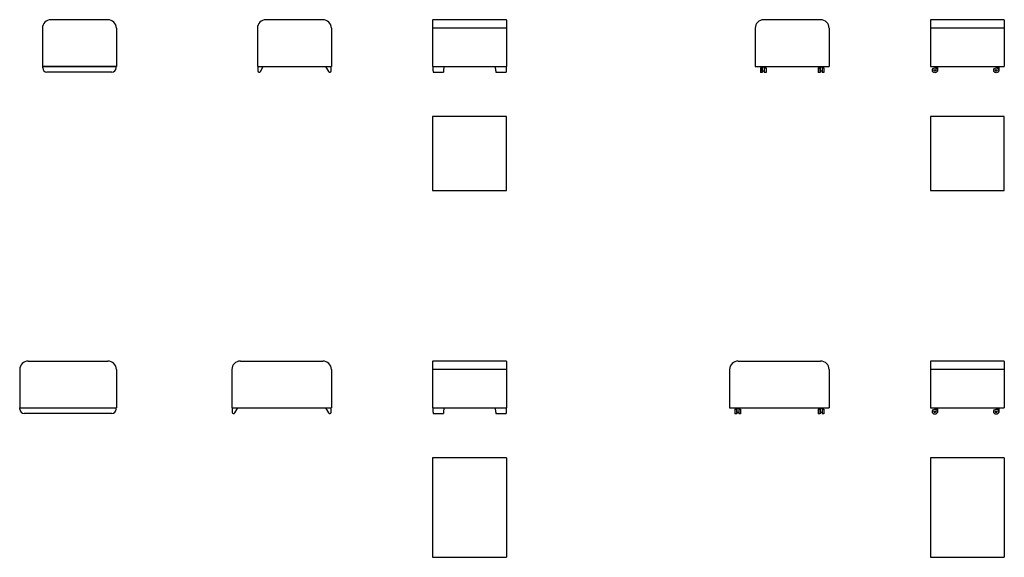
# Model space of a CAD drawing. Units: inches. Extents: x -95 to 6909, y -115 to 8572.
# Drawn here: x -15 to 6909, y 4792 to 8572 of the extents above; entities that cross this region are included whole.
import ezdxf

# ---------------------------------------------------------------- set-up
doc = ezdxf.new("R2010")
doc.units = ezdxf.units.IN
doc.layers.add('1', color=7, linetype='Continuous')
doc.layers.add('LAYER_1', color=7, linetype='Continuous')

msp = doc.modelspace()

# ---------------------------------------------------------------- linework, layer by layer
at = {"color": 7, "linetype": 'Continuous'}
for p, q in [((605.1, 8571.5), (205.1, 8571.5)), ((2116.9, 8571.5), (1716.9, 8571.5)), ((2888.7, 8568.5), (2888.7, 8541.5)), ((2888.7, 8541.5), (2888.7, 8242.7)), ((3405.7, 8571.5), (2891.7, 8571.5)), ((3408.7, 8568.5), (3408.7, 8541.5)), ((3408.7, 8541.5), (3408.7, 8242.7)), ((5616.9, 8571.5), (5216.9, 8571.5)), ((6388.7, 8568.5), (6388.7, 8541.5)), ((6388.7, 8541.5), (6388.7, 8242.7)), ((6905.7, 8571.5), (6391.7, 8571.5)), ((6908.7, 8568.5), (6908.7, 8541.5)), ((6908.7, 8541.5), (6908.7, 8242.7)), ((145.1, 8511.5), (145.1, 8242.7)), ((665.1, 8511.5), (665.1, 8242.7)), ((1656.9, 8511.5), (1656.9, 8242.7)), ((2176.9, 8511.5), (2176.9, 8242.7)), ((5156.9, 8511.5), (5156.9, 8242.7)), ((5676.9, 8511.5), (5676.9, 8242.7)), ((375.9, 8242.7), (145.1, 8242.7)), ((145.1, 8242.7), (585.1, 8242.7)), ((225.1, 8242.7), (665.1, 8242.7)), ((665.1, 8242.7), (375.9, 8242.7)), ((1656.9, 8242.7), (2096.9, 8242.7)), ((1736.9, 8242.7), (2176.9, 8242.7)), ((2096.9, 8242.7), (2176.9, 8242.7)), ((2096.9, 8242.7), (2176.9, 8242.7)), ((2888.7, 8242.7), (2968.7, 8242.7)), ((2888.7, 8242.7), (2968.7, 8242.7)), ((2968.7, 8242.7), (3408.7, 8242.7)), ((3331.7, 8242.5), (3406.7, 8242.5)), ((5156.9, 8242.7), (5596.9, 8242.7)), ((5236.9, 8242.7), (5676.9, 8242.7)), ((5596.9, 8242.7), (5676.9, 8242.7)), ((5596.9, 8242.7), (5676.9, 8242.7)), ((6388.7, 8242.7), (6908.7, 8242.7)), ((2888.7, 6168.5), (2888.7, 6141.5)), ((3405.7, 6171.5), (2891.7, 6171.5)), ((3408.7, 6168.5), (3408.7, 6141.5)), ((6388.7, 6168.5), (6388.7, 6141.5)), ((6905.7, 6171.5), (6391.7, 6171.5)), ((6908.7, 6168.5), (6908.7, 6141.5)), ((-14.9, 6111.5), (-14.9, 5842.7)), ((665.1, 6111.5), (665.1, 5842.7)), ((1476.9, 6111.5), (1476.9, 5842.7)), ((2176.9, 6111.5), (2176.9, 5842.7)), ((2888.7, 6141.5), (2888.7, 5842.7)), ((3408.7, 6141.5), (3408.7, 5842.7)), ((4976.9, 6111.5), (4976.9, 5842.7)), ((5676.9, 6111.5), (5676.9, 5842.7)), ((6388.7, 6141.5), (6388.7, 5842.7)), ((6908.7, 6141.5), (6908.7, 5842.7)), ((2888.7, 5842.7), (2968.7, 5842.7)), ((2888.7, 5842.7), (2968.7, 5842.7)), ((2968.7, 5842.7), (3408.7, 5842.7)), ((3331.7, 5842.5), (3406.7, 5842.5)), ((5596.9, 5842.7), (5676.9, 5842.7)), ((5596.9, 5842.7), (5676.9, 5842.7)), ((6388.7, 5842.7), (6908.7, 5842.7))]:
    msp.add_line(p, q, dxfattribs=at)
at = {"color": 1, "linetype": 'Continuous'}
for p, q in [((3408.7, 8511.5), (2888.7, 8511.5)), ((6908.7, 8511.5), (6388.7, 8511.5)), ((3408.7, 6111.5), (2888.7, 6111.5)), ((6908.7, 6111.5), (6388.7, 6111.5))]:
    msp.add_line(p, q, dxfattribs=at)
at = {"color": 5, "linetype": 'Continuous'}
for p, q in [((1658.9, 8242.4), (1658.9, 8212.1)), ((1677.6, 8207.1), (1698, 8242.4)), ((2135.9, 8242.4), (2156.3, 8207.1)), ((2174.9, 8212.1), (2174.9, 8242.4)), ((2892.2, 8212.1), (2891.7, 8242.4)), ((2966.7, 8242.4), (2966.2, 8212.1)), ((3332.2, 8212.4), (3331.7, 8242.7)), ((3406.7, 8242.7), (3406.2, 8212.4)), ((2892.2, 8212.1), (2892.4, 8202.1)), ((2892.4, 8202.1), (2966, 8202.1)), ((2966.2, 8212.1), (2966, 8202.1)), ((3332.2, 8212.4), (3332.4, 8202.4)), ((3332.4, 8202.4), (3406, 8202.4)), ((3406.2, 8212.4), (3406, 8202.4)), ((1478.9, 5842.4), (1478.9, 5812.1)), ((1497.6, 5807.1), (1518, 5842.4)), ((2135.9, 5842.4), (2156.3, 5807.1)), ((2174.9, 5812.1), (2174.9, 5842.4)), ((2892.2, 5812.1), (2891.7, 5842.4)), ((2966.7, 5842.4), (2966.2, 5812.1)), ((3332.2, 5812.4), (3331.7, 5842.7)), ((3406.7, 5842.7), (3406.2, 5812.4)), ((2892.2, 5812.1), (2892.4, 5802.1)), ((2892.4, 5802.1), (2966, 5802.1)), ((2966.2, 5812.1), (2966, 5802.1)), ((3332.2, 5812.4), (3332.4, 5802.4)), ((3332.4, 5802.4), (3406, 5802.4)), ((3406.2, 5812.4), (3406, 5802.4))]:
    msp.add_line(p, q, dxfattribs=at)
at = {"color": 7, "linetype": 'Continuous'}
for centre, start, end in [((2891.7, 8568.5), 90, 180), ((3405.7, 8568.5), 0, 90), ((6391.7, 8568.5), 90, 180), ((6905.7, 8568.5), 0, 90), ((2891.7, 6168.5), 90, 180), ((3405.7, 6168.5), 0, 90), ((6391.7, 6168.5), 90, 180), ((6905.7, 6168.5), 0, 90)]:
    msp.add_arc(centre, 3, start, end, dxfattribs=at)
at = {"color": 5, "linetype": 'Continuous'}
for centre, start, end in [((1668.9, 8212.1), 180, -30), ((1668.9, 8212.1), 180, -30), ((2164.9, 8212.1), -150, 0), ((2164.9, 8212.1), -150, 0), ((1488.9, 5812.1), 180, -30), ((1488.9, 5812.1), 180, -30), ((2164.9, 5812.1), -150, 0), ((2164.9, 5812.1), -150, 0)]:
    msp.add_arc(centre, 10, start, end, dxfattribs=at)
at = {"layer": '1', "color": 5, "linetype": 'Continuous'}
for p, q in [((147.1, 8232.7), (147.1, 8242.7)), ((663.1, 8232.7), (663.1, 8242.7)), ((6426.7, 8242.7), (6426.7, 8232.7)), ((6858.7, 8242.7), (6858.7, 8232.7)), ((633.1, 8202.7), (177.1, 8202.7)), ((-12.9, 5832.4), (-12.9, 5842.7)), ((663.1, 5832.4), (663.1, 5842.7)), ((6426.7, 5842.7), (6426.7, 5832.7)), ((6858.7, 5842.7), (6858.7, 5832.7)), ((633.1, 5802.4), (17.1, 5802.4))]:
    msp.add_line(p, q, dxfattribs=at)
at = {"layer": '1', "color": 7, "linetype": 'Continuous'}
for p, q in [((3408.7, 7891.5), (2888.7, 7891.5)), ((2888.7, 7891.5), (2888.7, 7371.5)), ((3408.7, 7371.5), (3408.7, 7891.5)), ((6388.7, 7891.5), (6388.7, 7371.5)), ((6908.7, 7891.5), (6388.7, 7891.5)), ((6908.7, 7371.5), (6908.7, 7891.5)), ((2888.7, 7371.5), (3408.7, 7371.5)), ((6388.7, 7371.5), (6908.7, 7371.5)), ((45.1, 6171.5), (605.1, 6171.5)), ((1536.9, 6171.5), (2116.9, 6171.5)), ((5036.9, 6171.5), (5616.9, 6171.5)), ((-14.9, 5842.7), (665.1, 5842.7)), ((1476.9, 5842.7), (2176.9, 5842.7)), ((4976.9, 5842.7), (5676.9, 5842.7)), ((3408.7, 5491.5), (2888.7, 5491.5)), ((2888.7, 5491.5), (2888.7, 4791.5)), ((3408.7, 5491.5), (3408.7, 4791.5)), ((6388.7, 5491.5), (6388.7, 4791.5)), ((6908.7, 5491.5), (6388.7, 5491.5)), ((6908.7, 5491.5), (6908.7, 4791.5)), ((2888.7, 4791.5), (3408.7, 4791.5)), ((6388.7, 4791.5), (6908.7, 4791.5))]:
    msp.add_line(p, q, dxfattribs=at)
for centre, start, end in [((205.1, 8511.5), 90, 180), ((605.1, 8511.5), 0, 90), ((1716.9, 8511.5), 90, 180), ((2116.9, 8511.5), 0, 90), ((5216.9, 8511.5), 90, 180), ((5616.9, 8511.5), 0, 90), ((45.1, 6111.5), 90, 180), ((605.1, 6111.5), 0, 90), ((1536.9, 6111.5), 90, 180), ((2116.9, 6111.5), 0, 90), ((5036.9, 6111.5), 90, 180), ((5616.9, 6111.5), 0, 90)]:
    msp.add_arc(centre, 60, start, end, dxfattribs=at)
at = {"layer": '1', "color": 5, "linetype": 'Continuous'}
for centre, start, end in [((177.1, 8232.7), 180, -90), ((633.1, 8232.7), -90, 0), ((17.1, 5832.4), 180, -90), ((633.1, 5832.4), -90, 0)]:
    msp.add_arc(centre, 30, start, end, dxfattribs=at)
at = {"layer": 'LAYER_1', "color": 5, "linetype": 'Continuous'}
for p, q in [((5206.9, 8234.2), (5206.9, 8239.2)), ((5206.9, 8239.2), (5220.9, 8239.2)), ((5220.9, 8239.2), (5220.9, 8234.2)), ((5613, 8239.2), (5626.9, 8239.2)), ((5613, 8234.2), (5613, 8239.2)), ((5626.9, 8239.2), (5626.9, 8234.2)), ((6438.7, 8242.7), (6438.7, 8208.7)), ((6870.7, 8242.7), (6870.7, 8208.7)), ((5193.9, 8234.2), (5193.9, 8199.2)), ((5193.9, 8234.2), (5206.9, 8234.2)), ((5206.9, 8199.2), (5193.9, 8199.2)), ((5206.9, 8234.2), (5206.9, 8209.2)), ((5206.9, 8209.2), (5206.9, 8234.2)), ((5206.9, 8209.2), (5206.9, 8199.2)), ((5220.9, 8209.2), (5206.9, 8209.2)), ((5220.9, 8234.2), (5220.9, 8209.2)), ((5220.9, 8234.2), (5233.9, 8234.2)), ((5220.9, 8234.2), (5220.9, 8209.2)), ((5220.9, 8209.2), (5220.9, 8199.2)), ((5233.9, 8199.2), (5220.9, 8199.2)), ((5233.9, 8234.2), (5233.9, 8199.2)), ((5599.9, 8234.2), (5613, 8234.2)), ((5599.9, 8234.2), (5599.9, 8199.2)), ((5613, 8199.2), (5599.9, 8199.2)), ((5613, 8209.2), (5613, 8234.2)), ((5613, 8234.2), (5613, 8209.2)), ((5626.9, 8209.2), (5613, 8209.2)), ((5613, 8209.2), (5613, 8199.2)), ((5626.9, 8234.2), (5626.9, 8209.2)), ((5626.9, 8234.2), (5639.9, 8234.2)), ((5626.9, 8234.2), (5626.9, 8209.2)), ((5626.9, 8209.2), (5626.9, 8199.2)), ((5639.9, 8199.2), (5626.9, 8199.2)), ((5639.9, 8234.2), (5639.9, 8199.2)), ((6438.7, 8232.7), (6420.2, 8232.7)), ((6870.7, 8232.7), (6852.2, 8232.7)), ((5013.9, 5834.2), (5026.9, 5834.2)), ((5013.9, 5834.2), (5013.9, 5799.2)), ((5026.9, 5839.2), (5040.9, 5839.2)), ((5026.9, 5834.2), (5026.9, 5839.2)), ((5026.9, 5809.2), (5026.9, 5834.2)), ((5026.9, 5834.2), (5026.9, 5809.2)), ((5040.9, 5839.2), (5040.9, 5834.2)), ((5040.9, 5834.2), (5040.9, 5809.2)), ((5040.9, 5834.2), (5053.9, 5834.2)), ((5040.9, 5834.2), (5040.9, 5809.2)), ((5053.9, 5834.2), (5053.9, 5799.2)), ((5599.9, 5834.2), (5599.9, 5799.2)), ((5599.9, 5834.2), (5613, 5834.2)), ((5613, 5834.2), (5613, 5839.2)), ((5613, 5839.2), (5626.9, 5839.2)), ((5613, 5834.2), (5613, 5809.2)), ((5613, 5809.2), (5613, 5834.2)), ((5626.9, 5839.2), (5626.9, 5834.2)), ((5626.9, 5834.2), (5626.9, 5809.2)), ((5626.9, 5834.2), (5639.9, 5834.2)), ((5626.9, 5834.2), (5626.9, 5809.2)), ((5639.9, 5834.2), (5639.9, 5799.2)), ((6438.7, 5832.7), (6420.2, 5832.7)), ((6438.7, 5842.7), (6438.7, 5808.7)), ((6870.7, 5832.7), (6852.2, 5832.7)), ((6870.7, 5842.7), (6870.7, 5808.7)), ((5026.9, 5799.2), (5013.9, 5799.2)), ((5040.9, 5809.2), (5026.9, 5809.2)), ((5026.9, 5809.2), (5026.9, 5799.2)), ((5040.9, 5809.2), (5040.9, 5799.2)), ((5053.9, 5799.2), (5040.9, 5799.2)), ((5613, 5799.2), (5599.9, 5799.2)), ((5613, 5809.2), (5613, 5799.2)), ((5626.9, 5809.2), (5613, 5809.2)), ((5626.9, 5809.2), (5626.9, 5799.2)), ((5639.9, 5799.2), (5626.9, 5799.2))]:
    msp.add_line(p, q, dxfattribs=at)
for centre, radius in [((6420.2, 8215.2), 17.5), ((6420.2, 8215.2), 6.54), ((6852.2, 8215.2), 17.5), ((6852.2, 8215.2), 6.54), ((6420.2, 5815.2), 17.5), ((6420.2, 5815.2), 6.54), ((6852.2, 5815.2), 17.5), ((6852.2, 5815.2), 6.54)]:
    msp.add_circle(centre, radius, dxfattribs=at)

doc.saveas('drawing.dxf')
